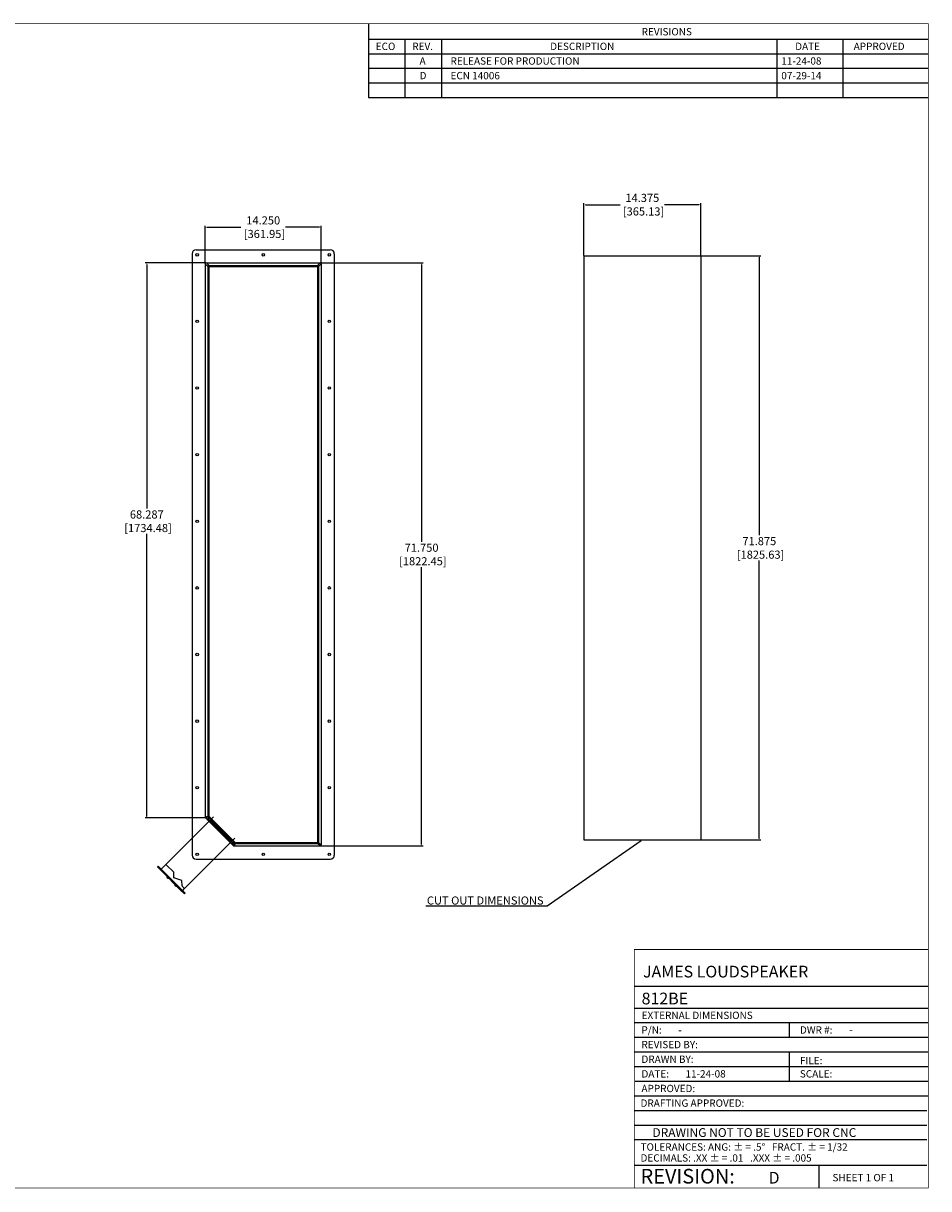
# Model space of a CAD drawing. Units: inches. Extents: x 420 to 649, y -86 to 58.
# Drawn here: x 538 to 649, y -86 to 58 of the extents above; entities that cross this region are included whole.
import ezdxf
from ezdxf import colors
from ezdxf.entities.mleader import LeaderData, LeaderLine
from ezdxf.math import Vec2, Vec3

# ---------------------------------------------------------------- set-up
doc = ezdxf.new("R2010")
doc.units = ezdxf.units.IN
doc.header["$MEASUREMENT"] = 0
for name, color, linetype in [('BTXT', 1, 'Continuous'), ('DIM', 4, 'Continuous'), ('Enclosure', 7, 'Continuous'), ('FRONT PLATE', 5, 'Continuous'), ('Terminal', 1, 'Continuous')]:
    doc.layers.add(name, color=color, linetype=linetype)
doc.styles.add('A', font='ROMAND.SHX')
doc.styles.add('ITALIC', font='ITALIC.shx')
doc.styles.add('LOGO', font='COMPLEX.SHX', dxfattribs={"oblique": 10})
doc.styles.get("Standard").update_dxf_attribs({"font": 'times.ttf', "height": 1})
doc.dimstyles.get("Standard").update_dxf_attribs({"dimtxt": 1, "dimasz": 0.18, "dimexe": 0.18, "dimexo": 0.0625, "dimgap": 0.09, "dimtad": 0, "dimtih": 1, "dimtoh": 1, "dimdec": 3, "dimzin": 0, "dimdsep": 46, "dimtxsty": 'Standard', "dimcen": 0, "dimadec": 0, "dimazin": 0, "dimtfac": 1, "dimtdec": 3, "dimtofl": 0, "dimtmove": 0, "dimatfit": 3, "dimfxl": 1, "dimtolj": 1, "dimtzin": 0, "dimarcsym": 0})

# ---------------------------------------------------------------- blocks, each defined once
blk = doc.blocks.new('*D32')
at = {"layer": 'Defpoints', "color": 0, "transparency": 16777216}
for p in [(560.04, 28.1), (552.71, -40.19), (559.95, -40.19)]:
    blk.add_point(p, dxfattribs=at)
at = {"layer": 'DIM', "color": 0, "lineweight": -2, "transparency": 16777216}
for p, q in [((559.98, 28.1), (552.53, 28.1)), ((552.71, 27.92), (552.71, -2.12)), ((552.71, -40.01), (552.71, -5.26)), ((559.89, -40.19), (552.53, -40.19))]:
    blk.add_line(p, q, dxfattribs=at)
at = {"layer": 'DIM', "color": 0, "transparency": 16777216}
for points in [[(552.68, 27.92), (552.74, 27.92), (552.71, 28.1)], [(552.68, -40.01), (552.74, -40.01), (552.71, -40.19)]]:
    blk.add_solid(points, dxfattribs=at)
at = {"layer": 'DIM', "color": 0, "transparency": 16777216, "insert": (552.71, -3.69), "char_height": 1, "attachment_point": 5}
blk.add_mtext('\\A1;68.287\\P [1734.48]', dxfattribs=at)
blk = doc.blocks.new('*D33')
at = {"layer": 'Defpoints', "color": 0, "transparency": 16777216}
for p in [(574.04, 28.1), (586.53, 28.1), (574.04, -43.65)]:
    blk.add_point(p, dxfattribs=at)
at = {"layer": 'DIM', "color": 0, "lineweight": -2, "transparency": 16777216}
for p, q in [((574.1, 28.1), (586.71, 28.1)), ((586.53, 27.92), (586.53, -6.21)), ((586.53, -43.47), (586.53, -9.35)), ((574.1, -43.65), (586.71, -43.65))]:
    blk.add_line(p, q, dxfattribs=at)
at = {"layer": 'DIM', "color": 0, "transparency": 16777216}
for points in [[(586.5, 27.92), (586.56, 27.92), (586.53, 28.1)], [(586.5, -43.47), (586.56, -43.47), (586.53, -43.65)]]:
    blk.add_solid(points, dxfattribs=at)
at = {"layer": 'DIM', "color": 0, "transparency": 16777216, "insert": (586.53, -7.78), "char_height": 1, "attachment_point": 5}
blk.add_mtext('\\A1;71.750\\P [1822.45]', dxfattribs=at)
blk = doc.blocks.new('*D34')
at = {"layer": 'Defpoints', "color": 0, "transparency": 16777216}
for p in [(574.16, 32.5), (559.91, 27.97), (574.16, 27.97)]:
    blk.add_point(p, dxfattribs=at)
at = {"layer": 'DIM', "color": 0, "lineweight": -2, "transparency": 16777216}
for p, q in [((559.91, 28.03), (559.91, 32.68)), ((560.09, 32.5), (564.3, 32.5)), ((573.98, 32.5), (569.78, 32.5)), ((574.16, 28.03), (574.16, 32.68))]:
    blk.add_line(p, q, dxfattribs=at)
at = {"layer": 'DIM', "color": 0, "transparency": 16777216}
for points in [[(560.09, 32.53), (560.09, 32.47), (559.91, 32.5)], [(573.98, 32.53), (573.98, 32.47), (574.16, 32.5)]]:
    blk.add_solid(points, dxfattribs=at)
at = {"layer": 'DIM', "color": 0, "transparency": 16777216, "insert": (567.04, 32.5), "char_height": 1, "attachment_point": 5}
blk.add_mtext('\\A1;14.250\\P [361.95]', dxfattribs=at)
blk = doc.blocks.new('*D37')
at = {"layer": 'Defpoints', "color": 0, "transparency": 16777216}
for p in [(620.88, 35.27), (606.5, 28.97), (620.88, 28.97)]:
    blk.add_point(p, dxfattribs=at)
at = {"layer": 'DIM', "color": 0, "lineweight": -2, "transparency": 16777216}
for p, q in [((606.5, 29.03), (606.5, 35.45)), ((606.68, 35.27), (610.95, 35.27)), ((620.7, 35.27), (616.43, 35.27)), ((620.88, 29.03), (620.88, 35.45))]:
    blk.add_line(p, q, dxfattribs=at)
at = {"layer": 'DIM', "color": 0, "transparency": 16777216}
for points in [[(606.68, 35.3), (606.68, 35.24), (606.5, 35.27)], [(620.7, 35.3), (620.7, 35.24), (620.88, 35.27)]]:
    blk.add_solid(points, dxfattribs=at)
at = {"layer": 'DIM', "color": 0, "transparency": 16777216, "insert": (613.69, 35.27), "char_height": 1, "attachment_point": 5}
blk.add_mtext('\\A1;14.375\\P [365.13]', dxfattribs=at)
blk = doc.blocks.new('*D38')
at = {"layer": 'Defpoints', "color": 0, "transparency": 16777216}
for p in [(620.88, 28.97), (620.88, -42.91), (628.09, -42.91)]:
    blk.add_point(p, dxfattribs=at)
at = {"layer": 'DIM', "color": 0, "lineweight": -2, "transparency": 16777216}
for p, q in [((620.94, 28.97), (628.27, 28.97)), ((628.09, 28.79), (628.09, -5.4)), ((628.09, -42.73), (628.09, -8.54)), ((620.94, -42.91), (628.27, -42.91))]:
    blk.add_line(p, q, dxfattribs=at)
at = {"layer": 'DIM', "color": 0, "transparency": 16777216}
for points in [[(628.06, 28.79), (628.12, 28.79), (628.09, 28.97)], [(628.06, -42.73), (628.12, -42.73), (628.09, -42.91)]]:
    blk.add_solid(points, dxfattribs=at)
at = {"layer": 'DIM', "color": 0, "transparency": 16777216, "insert": (628.09, -6.97), "char_height": 1, "attachment_point": 5}
blk.add_mtext('\\A1;71.875\\P [1825.63]', dxfattribs=at)

msp = doc.modelspace()

# ---------------------------------------------------------------- linework, layer by layer
for p, q in [((606.5013, 28.9695), (606.5013, -42.9055)), ((606.5013, 28.9695), (620.8763, 28.9695)), ((620.8763, 28.9695), (620.8763, -42.9055)), ((606.5013, -42.9055), (620.8763, -42.9055))]:
    msp.add_line(p, q)
at = {"const_width": 0.0936}
msp.add_lwpolyline([(420.1546, -85.7375), (648.8856, -85.7375), (648.8856, 57.5425), (420.1546, 57.5425), (420.1546, -85.7843)], dxfattribs=at)
at = {"layer": 'BTXT'}
for p, q in [((579.9815, 57.5425), (579.9815, 48.4525)), ((579.9815, 55.6525), (648.8856, 55.6525)), ((584.4815, 55.6525), (584.4815, 48.4525)), ((588.9815, 55.6525), (588.9815, 48.4525)), ((630.2556, 55.6525), (630.2556, 48.4525)), ((638.3556, 55.6525), (638.3556, 48.4525)), ((579.9815, 53.8525), (648.8856, 53.8525)), ((579.9815, 52.0525), (648.8856, 52.0525)), ((579.9815, 50.2525), (648.8856, 50.2525)), ((579.9815, 48.4525), (648.8856, 48.4525)), ((612.7056, -60.8975), (648.8163, -60.8975)), ((612.7056, -63.5975), (648.8163, -63.5975)), ((612.7056, -65.3975), (648.8163, -65.3975)), ((631.776, -65.3975), (631.776, -67.1975)), ((612.7056, -67.1975), (648.8163, -67.1975)), ((612.7056, -68.9975), (648.8163, -68.9975)), ((631.776, -68.9975), (631.776, -72.5975)), ((612.7056, -70.7975), (648.8163, -70.7975)), ((612.8163, -72.5975), (648.8163, -72.5975)), ((612.7056, -74.3975), (648.8163, -74.3975)), ((612.7056, -76.1975), (648.7056, -76.1975)), ((612.7056, -77.9975), (648.7056, -77.9975)), ((612.7056, -79.7975), (648.7056, -79.7975)), ((612.7056, -82.9475), (648.7056, -82.9475)), ((635.4041, -82.9475), (635.4041, -85.7375))]:
    msp.add_line(p, q, dxfattribs=at)
at = {"layer": 'BTXT', "const_width": 0.0936}
msp.add_lwpolyline([(612.7056, -85.7375), (612.7056, -56.3975), (648.8856, -56.3975)], dxfattribs=at)
at = {"layer": 'Enclosure'}
for p, q in [((559.914, 27.9711), (559.914, -40.1021)), ((560.2316, 27.6535), (559.914, 27.9711)), ((560.039, 28.0961), (574.039, 28.0961)), ((560.039, 28.0961), (560.3566, 27.7785)), ((560.3562, 27.654), (560.2316, 27.6535)), ((560.2316, 27.6535), (560.2316, -39.9705)), ((560.3566, 27.7785), (560.3562, 27.654)), ((560.3562, 27.654), (560.3562, -39.9707)), ((560.3562, 27.654), (573.7219, 27.654)), ((560.3566, 27.7785), (573.7214, 27.7785)), ((573.7214, 27.7785), (574.039, 28.0961)), ((573.7219, 27.654), (573.7214, 27.7785)), ((573.7219, 27.654), (573.7219, -43.2117)), ((573.8464, 27.6535), (573.7219, 27.654)), ((574.164, 27.9711), (573.8464, 27.6535)), ((573.8464, 27.6535), (573.8464, -43.2113)), ((574.164, 27.9711), (574.164, -43.5289)), ((559.914, -40.1021), (560.2316, -39.9705)), ((560.2683, -40.0589), (559.9506, -40.1905)), ((560.2316, -39.9705), (560.3562, -39.9707)), ((560.3562, -39.9707), (560.2683, -40.0589)), ((560.2683, -40.0589), (563.509, -43.2996)), ((560.3562, -39.9707), (563.5972, -43.2117)), ((559.9506, -40.1905), (563.3774, -43.6173)), ((560.4139, -40.4669), (560.4517, -40.4292)), ((560.4139, -40.5377), (563.0302, -43.1539)), ((560.4443, -40.5073), (563.0606, -43.1236)), ((560.5224, -40.4292), (563.1387, -43.0455)), ((563.101, -43.1539), (563.1387, -43.1162)), ((563.3774, -43.6173), (563.509, -43.2996)), ((563.5974, -43.3363), (563.4658, -43.6539)), ((563.4658, -43.6539), (574.039, -43.6539)), ((563.509, -43.2996), (563.5972, -43.2117)), ((563.5972, -43.2117), (573.7219, -43.2117)), ((563.5972, -43.2117), (563.5974, -43.3363)), ((563.5974, -43.3363), (573.7214, -43.3363)), ((573.7214, -43.3363), (573.7219, -43.2117)), ((574.039, -43.6539), (573.7214, -43.3363)), ((573.7219, -43.2117), (573.8464, -43.2113)), ((573.8464, -43.2113), (574.164, -43.5289)), ((557.0768, -49.2866), (554.3063, -46.5161))]:
    msp.add_line(p, q, dxfattribs=at)
for centre, radius, start, end in [((560.039, 27.9711), 0.125, 90, 180), ((560.3566, 27.6535), 0.125, 90, 180), ((573.7214, 27.6535), 0.125, 0, 90), ((574.039, 27.9711), 0.125, 0, 90), ((560.039, -40.1021), 0.125, 180, 225), ((560.3566, -39.9705), 0.125, 180, 225), ((560.4493, -40.5023), 0.05, 135, 225), ((560.4796, -40.472), 0.05, 135, 225), ((560.487, -40.4646), 0.05, 45, 135), ((563.0656, -43.1186), 0.05, 225, 315), ((563.0959, -43.0883), 0.05, 225, 315), ((563.1033, -43.0809), 0.05, 315, 45), ((563.4658, -43.5289), 0.125, 225, 270), ((563.5974, -43.2113), 0.125, 225, 270), ((573.7214, -43.2113), 0.125, 270, 0), ((574.039, -43.5289), 0.125, 270, 0)]:
    msp.add_arc(centre, radius, start, end, dxfattribs=at)
for centre in [(560.198, -40.3647), (560.3142, -40.2485), (563.2032, -43.3699), (563.3194, -43.2537)]:
    msp.add_ellipse(centre, major_axis=(-0.053, 0.053), ratio=0.41421356, dxfattribs=at)
at = {"layer": 'FRONT PLATE'}
for p, q in [((558.289, 29.2211), (558.289, -44.7789)), ((558.789, 29.7211), (575.289, 29.7211)), ((575.789, 29.2211), (575.789, -44.7789)), ((558.789, -45.2789), (575.289, -45.2789))]:
    msp.add_line(p, q, dxfattribs=at)
for centre in [(558.9078, 29.0963), (567.039, 29.0963), (575.1703, 29.0963), (558.9078, 20.9087), (575.1703, 20.9087), (558.9078, 12.7087), (575.1703, 12.7087), (558.9078, 4.5087), (575.1703, 4.5087), (558.9078, -3.6913), (575.1703, -3.6913), (558.9078, -11.8913), (575.1703, -11.8913), (558.9078, -20.0913), (575.1703, -20.0913), (558.9078, -28.2913), (575.1703, -28.2913), (558.9078, -36.4913), (575.1703, -36.4913), (558.9078, -44.6789), (567.039, -44.6789), (575.1703, -44.6789)]:
    msp.add_circle(centre, 0.15, dxfattribs=at)
for centre, start, end in [((558.789, 29.2211), 90, 180), ((575.289, 29.2211), 0, 90), ((558.789, -44.7789), 180, 270), ((575.289, -44.7789), 270, 0)]:
    msp.add_arc(centre, 0.5, start, end, dxfattribs=at)
at = {"layer": 'Terminal'}
for p, q in [((560.9026, -40.0489), (554.4628, -46.4887)), ((563.5472, -42.6935), (557.1074, -49.1333)), ((554.1266, -46.1525), (554.0314, -46.2413)), ((554.0314, -46.2413), (557.3516, -49.5614)), ((554.1234, -46.1493), (557.4468, -49.4727)), ((555.0214, -45.9584), (554.4769, -46.5029)), ((555.0921, -45.9584), (556.0255, -46.8918)), ((556.0326, -47.5635), (556.0255, -46.8918)), ((555.2072, -47.534), (555.206, -47.4158)), ((555.2779, -47.6032), (555.2072, -47.534)), ((555.2779, -47.6032), (555.2767, -47.4865)), ((555.2779, -47.6032), (555.3922, -47.602)), ((557.0366, -47.903), (556.0326, -47.5635)), ((556.2184, -48.5451), (556.2171, -48.4269)), ((556.2891, -48.6144), (556.2184, -48.5451)), ((556.2891, -48.6144), (556.2879, -48.4977)), ((556.2891, -48.6144), (556.4034, -48.6132)), ((557.0435, -48.5543), (557.0366, -47.903)), ((557.0581, -48.5891), (557.3053, -48.8363)), ((557.3053, -48.907), (557.0932, -49.1192)), ((557.4468, -49.4727), (557.3516, -49.5614))]:
    msp.add_line(p, q, dxfattribs=at)
for centre, start, end in [((555.0567, -45.9938), 45, 135), ((557.0935, -48.5538), 180.603091, 225), ((557.27, -48.8717), 315, 45)]:
    msp.add_arc(centre, 0.05, start, end, dxfattribs=at)

# ---------------------------------------------------------------- texts
for s, p in [('DWR #: ', (633.0884, -66.7475)), ('-', (639.145, -66.6894)), ('FILE: ', (633.0884, -70.5101))]:
    msp.add_text(s, height=0.9).set_placement(p)
at = {"style": 'A'}
msp.add_text('DRAWING NOT TO BE USED FOR CNC', height=1.08, dxfattribs=at).set_placement((614.9318, -79.4628))
at = {"layer": 'BTXT'}
for s, p in [('REVISIONS', (613.6056, 56.1025)), ('ECO', (580.8815, 54.3025)), ('REV.', (585.3815, 54.3025)), ('DESCRIPTION', (602.3556, 54.3025)), ('DATE', (632.5056, 54.3025)), ('APPROVED ', (639.7056, 54.3025)), ('A', (586.2815, 52.5025)), ('RELEASE FOR PRODUCTION', (590.0853, 52.5025)), ('11-24-08', (630.7961, 52.5025)), ('D', (586.2815, 50.7025)), ('ECN 14006', (590.0853, 50.7025)), ('07-29-14', (630.7961, 50.7025)), ('EXTERNAL DIMENSIONS', (613.6056, -64.9475)), ('P/N:', (613.5851, -66.7475)), ('-', (618.1056, -66.7475)), ('REVISED BY:', (613.5851, -68.5475)), ('DRAWN BY:', (613.5851, -70.3475)), ('DATE:', (613.5851, -72.1475)), ('11-24-08', (619.0056, -72.1475)), ('SCALE:', (633.079, -72.1475)), ('APPROVED:', (613.5851, -73.9475)), ('DRAFTING APPROVED:', (613.4744, -75.7475)), ('TOLERANCES: ANG: %%P = .5%%D   FRACT. %%P = 1/32', (613.4744, -81.1475)), ('DECIMALS: .XX %%P = .01   .XXX %%P = .005', (613.4744, -82.4975)), ('SHEET 1 OF 1', (637.0886, -84.9192))]:
    msp.add_text(s, height=0.9, dxfattribs=at).set_placement(p)
at = {"layer": 'BTXT', "style": 'ITALIC'}
for s, p in [('JAMES LOUDSPEAKER', (613.7765, -59.8338)), ('812BE', (613.6056, -63.1475)), ('D', (629.228, -85.1975))]:
    msp.add_text(s, height=1.44, dxfattribs=at).set_placement(p)
at = {"layer": 'BTXT', "style": 'LOGO', "oblique": 10}
msp.add_text('REVISION:', height=1.8, dxfattribs=at).set_placement((613.4744, -85.1975))

# ---------------------------------------------------------------- dimensions: what is measured, and where the dimension line sits
at = {"layer": 'DIM'}
for base, p1, p2, picture, middle in [((620.8763, 35.2717), (606.5013, 28.9695), (620.8763, 28.9695), '*D37', (613.6888, 35.2717)), ((574.164, 32.5012), (559.914, 27.9711), (574.164, 27.9711), '*D34', (567.039, 32.5012))]:
    dim = msp.add_linear_dim(base=base, p1=p1, p2=p2, dimstyle='Standard', override={"dimpost": '\\X'}, dxfattribs=at)
    dim.commit()
    dim.dimension.update_dxf_attribs({"geometry": picture, "text_midpoint": middle, "dimtype": 160})
for base, p1, p2, picture, middle in [((628.0896, -42.9055), (620.8763, 28.9695), (620.8763, -42.9055), '*D38', (628.0896, -6.968)), ((552.7051, -40.1905), (560.039, 28.0961), (559.9506, -40.1905), '*D32', (552.7051, -3.6913)), ((586.5337, 28.0961), (574.039, -43.6539), (574.039, 28.0961), '*D33', (586.5337, -7.7789))]:
    dim = msp.add_linear_dim(base=base, p1=p1, p2=p2, angle=90, dimstyle='Standard', override={"dimpost": '\\X'}, dxfattribs=at)
    dim.commit()
    dim.dimension.update_dxf_attribs({"geometry": picture, "text_midpoint": middle, "dimtype": 160})

# ---------------------------------------------------------------- leaders
ml = msp.add_multileader_mtext('Standard', dxfattribs=at)
ml.set_content('{\\fTimes New Roman CE|b0|i0|c238|p18;CUT OUT DIMENSIONS}', color=256)
ml.set_leader_properties()
ml.build(insert=Vec2(0, 0))
ml.multileader.update_dxf_attribs({"text_right_attachment_type": 6, "dogleg_length": 0.36, "arrow_head_size": 0.18})
ctx = ml.context
ctx.base_point, ctx.char_height, ctx.arrow_head_size, ctx.landing_gap_size, ctx.plane_origin = Vec3(585.7502, -50.378), 1, 0.18, 0.09, Vec3(613.6888, -42.9055)
ctx.right_attachment, ctx.text_align_type = 6, 2
notes = []
notes.append((ctx, [(0, (1, 1, 0), (601.9896, -51.0664), (-1, 0), 0.36, [(0, [(613.6888, -42.9055)], 0, [])])]))
ctx.mtext.insert, ctx.mtext.alignment, ctx.mtext.flow_direction = Vec3(601.5396, -49.8664), 3, 5
for ctx, leaders in notes:
    for number, flags, end, landing, length, lines in leaders:
        leader = LeaderData()
        leader.index, (leader.has_last_leader_line, leader.has_dogleg_vector, leader.attachment_direction) = number, flags
        leader.last_leader_point, leader.dogleg_vector, leader.dogleg_length = Vec3(end), Vec3(landing), length
        for number, points, colour, breaks in lines:
            line = LeaderLine()
            line.index, line.vertices, line.color, line.breaks = number, Vec3.list(points), colors.encode_raw_color(colour), breaks
            leader.lines.append(line)
        ctx.leaders.append(leader)

doc.saveas('drawing.dxf')
